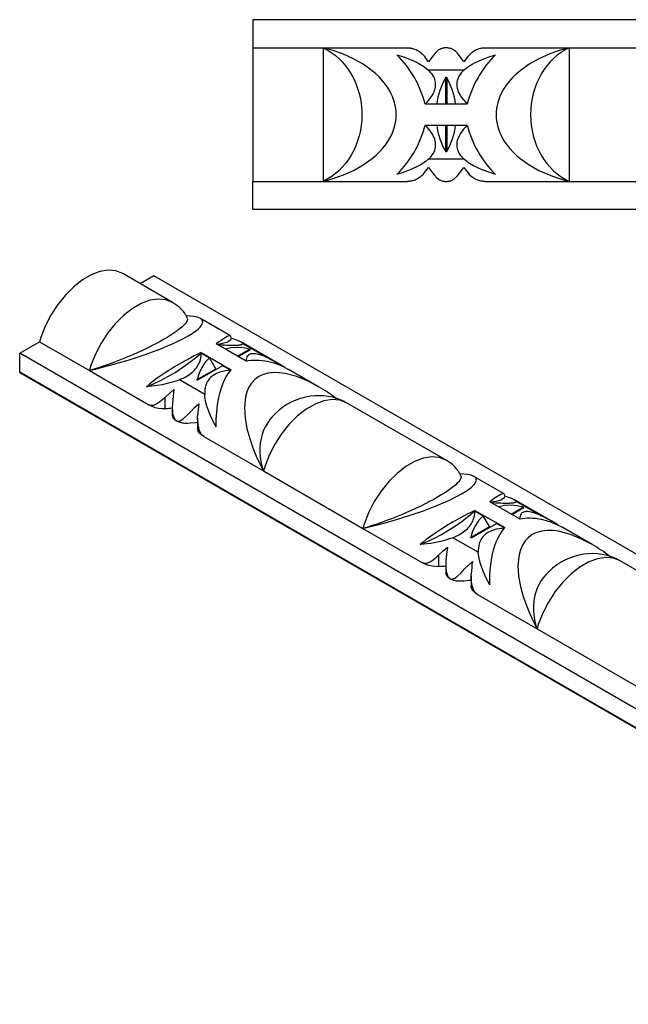
# Model space of a CAD drawing. Units: inches. Extents: x -44 to 210, y -134 to 6.
# Drawn here: x -44 to 43, y -134 to 6 of the extents above; entities that cross this region are included whole.
import ezdxf

# ---------------------------------------------------------------- set-up
doc = ezdxf.new("R2010")
doc.units = ezdxf.units.IN
doc.header["$MEASUREMENT"] = 0
doc.layers.add('DSDSD', color=7, linetype='Continuous')

msp = doc.modelspace()

# ---------------------------------------------------------------- linework, layer by layer
at = {"layer": 'DSDSD', "linetype": 'Continuous'}
for p, q in [((209.556, 6.318), (-10.444, 6.318)), ((-10.444, 6.318), (-10.444, 2.318)), ((-10.444, 2.318), (-10.444, -16.682)), ((-10.444, 2.318), (-0.444, 2.318)), ((-0.444, 2.318), (-0.444, -16.682)), ((-0.444, 2.318), (11.547, 2.318)), ((22.565, 2.318), (34.556, 2.318)), ((34.556, 2.318), (34.556, -16.682)), ((34.556, 2.318), (54.556, 2.318)), ((14.51, -0.834), (19.602, -0.834)), ((16.985, -5.682), (16.985, -1.92)), ((17.127, -1.92), (17.127, -5.682)), ((20.056, -5.682), (14.056, -5.682)), ((14.056, -8.682), (20.056, -8.682)), ((16.985, -12.444), (16.985, -8.682)), ((17.127, -8.682), (17.127, -12.444)), ((19.602, -13.53), (14.51, -13.53)), ((-10.444, -16.682), (-0.444, -16.682)), ((-10.444, -20.682), (-10.444, -16.682)), ((-0.444, -16.682), (11.547, -16.682)), ((22.565, -16.682), (34.556, -16.682)), ((34.556, -16.682), (54.556, -16.682)), ((209.556, -20.682), (-10.444, -20.682)), ((-21.86, -33.877), (-28.932, -29.795)), ((-24.482, -30.095), (-26.446, -31.23)), ((131.082, -119.909), (-24.482, -30.095)), ((-13.613, -38.639), (-17.883, -36.173)), ((-13.521, -38.944), (-13.521, -38.908)), ((-43.574, -41.118), (-40.745, -39.485)), ((-40.745, -39.485), (-33.674, -43.567)), ((-11.4, -42.229), (-15.643, -39.78)), ((-12.61, -41.531), (-10.911, -40.55)), ((-6.815, -42.563), (-12.154, -39.481)), ((-11.894, -39.706), (-8.293, -41.785)), ((111.99, -130.932), (-43.574, -41.118)), ((-43.574, -43.772), (-43.574, -41.118)), ((-17.764, -41.004), (-13.522, -43.454)), ((-17.764, -41.086), (-17.764, -41.004)), ((-17.764, -41.086), (-16.584, -41.768)), ((-15.693, -43.311), (-16.584, -41.768)), ((-12.51, -41.588), (-10.811, -40.608)), ((-18.353, -44.846), (-15.693, -43.311)), ((-18.253, -44.904), (-14.702, -42.854)), ((-14.702, -42.854), (-13.565, -43.511)), ((-1.089, -45.869), (-5.36, -43.404)), ((-43.574, -43.772), (111.99, -133.585)), ((-43.522, -43.886), (112.042, -133.7)), ((-33.674, -43.567), (-25.195, -48.463)), ((-17.271, -46.968), (-20.871, -44.889)), ((-22.873, -48.966), (-22.873, -47.357)), ((-21.886, -48.878), (-21.886, -49.895)), ((17.03, -56.331), (2.888, -48.166)), ((-18.283, -50.312), (-18.276, -50.011)), ((-18.283, -50.312), (-18.283, -51.736)), ((-15.643, -51.584), (-15.643, -51.462)), ((-15.643, -51.463), (-15.643, -51.498)), ((-15.643, -51.584), (-15.643, -51.501)), ((-17.404, -52.961), (-8.925, -57.856)), ((-8.925, -57.856), (5.217, -66.021)), ((25.278, -61.092), (21.008, -58.627)), ((25.37, -61.397), (25.37, -61.362)), ((27.491, -64.683), (23.248, -62.233)), ((26.281, -63.984), (27.98, -63.003)), ((32.076, -65.017), (26.737, -61.935)), ((26.997, -62.16), (30.597, -64.239)), ((21.127, -63.458), (25.369, -65.907)), ((21.127, -63.54), (21.127, -63.458)), ((21.127, -63.54), (22.307, -64.221)), ((23.198, -65.764), (22.307, -64.221)), ((26.381, -64.042), (28.08, -63.061)), ((20.538, -67.3), (23.198, -65.764)), ((20.638, -67.358), (24.189, -65.307)), ((24.189, -65.307), (25.326, -65.964)), ((5.217, -66.021), (13.696, -70.916)), ((37.802, -68.323), (33.531, -65.857)), ((21.62, -69.421), (18.02, -67.343)), ((16.018, -71.419), (16.018, -69.81)), ((17.005, -71.332), (17.005, -72.349)), ((55.921, -78.784), (41.779, -70.619)), ((20.608, -72.765), (20.615, -72.464)), ((20.608, -72.765), (20.608, -74.19)), ((23.248, -74.037), (23.248, -73.916)), ((23.248, -73.916), (23.248, -73.952)), ((23.248, -74.037), (23.248, -73.954)), ((21.487, -75.414), (29.966, -80.309)), ((29.966, -80.309), (44.108, -88.474))]:
    msp.add_line(p, q, dxfattribs=at)
for points in [[(-0.444, 2.318, 0), (0.153, 2.014, 0), (0.725, 1.66, 0), (1.274, 1.256, 0), (1.797, 0.803, 0), (2.291, 0.304, 0), (2.749, -0.234, 0), (3.172, -0.81, 0), (3.558, -1.426, 0), (3.905, -2.075, 0), (4.208, -2.748, 0), (4.467, -3.446, 0), (4.682, -4.17, 0), (4.851, -4.91, 0), (4.972, -5.659, 0), (5.044, -6.416, 0), (5.068, -7.182, 0), (5.044, -7.948, 0), (4.972, -8.705, 0), (4.851, -9.454, 0), (4.682, -10.194, 0), (4.467, -10.918, 0), (4.208, -11.616, 0), (3.905, -12.289, 0), (3.558, -12.937, 0), (3.172, -13.554, 0), (2.749, -14.13, 0), (2.291, -14.668, 0), (1.797, -15.166, 0), (1.273, -15.62, 0), (0.725, -16.024, 0), (0.153, -16.378, 0), (-0.444, -16.682, 0)], [(-0.444, -16.682, 0), (0.989, -16.283, 0), (2.438, -15.767, 0), (3.871, -15.123, 0), (5.253, -14.343, 0), (6.54, -13.425, 0), (7.095, -12.95, 0), (7.614, -12.446, 0), (8.092, -11.916, 0), (8.525, -11.36, 0), (8.907, -10.781, 0), (9.235, -10.182, 0), (9.424, -9.769, 0), (9.585, -9.349, 0), (9.719, -8.922, 0), (9.823, -8.491, 0), (9.898, -8.057, 0), (9.943, -7.62, 0), (9.958, -7.182, 0), (9.943, -6.745, 0), (9.898, -6.309, 0), (9.824, -5.875, 0), (9.72, -5.445, 0), (9.587, -5.02, 0), (9.429, -4.608, 0), (9.246, -4.202, 0), (9.037, -3.804, 0), (8.803, -3.415, 0), (8.43, -2.875, 0), (8.013, -2.355, 0), (7.557, -1.859, 0), (7.064, -1.386, 0), (6.54, -0.939, 0), (5.253, -0.02, 0), (3.871, 0.76, 0), (2.438, 1.404, 0), (0.989, 1.92, 0), (-0.444, 2.318, 0)], [(11.547, 2.318, 0), (11.64, 2.317, 0), (11.733, 2.312, 0), (11.824, 2.305, 0), (11.915, 2.295, 0), (12.003, 2.283, 0), (12.146, 2.258, 0), (12.284, 2.226, 0), (12.415, 2.19, 0), (12.54, 2.149, 0), (12.765, 2.06, 0), (12.973, 1.958, 0), (13.165, 1.845, 0), (13.343, 1.721, 0), (13.587, 1.517, 0), (13.806, 1.292, 0)], [(17.056, 2.318, 0), (16.995, 2.317, 0), (16.934, 2.314, 0), (16.874, 2.31, 0), (16.815, 2.304, 0), (16.757, 2.296, 0), (16.665, 2.28, 0), (16.577, 2.26, 0), (16.493, 2.237, 0), (16.413, 2.212, 0), (16.275, 2.16, 0), (16.148, 2.1, 0), (16.03, 2.035, 0), (15.922, 1.965, 0), (15.483, 1.57, 0), (15.119, 1.095, 0), (14.746, 0.572, 0), (14.556, 0.318, 0)], [(19.556, 0.318, 0), (19.169, 0.86, 0), (18.803, 1.36, 0), (18.406, 1.794, 0), (18.241, 1.929, 0), (18.056, 2.05, 0), (17.953, 2.106, 0), (17.843, 2.157, 0), (17.725, 2.203, 0), (17.599, 2.243, 0), (17.529, 2.261, 0), (17.456, 2.278, 0), (17.381, 2.292, 0), (17.304, 2.303, 0), (17.243, 2.309, 0), (17.181, 2.314, 0), (17.119, 2.317, 0), (17.056, 2.318, 0)], [(20.306, 1.292, 0), (20.49, 1.485, 0), (20.692, 1.662, 0), (20.914, 1.823, 0), (21.157, 1.967, 0), (21.315, 2.045, 0), (21.483, 2.116, 0), (21.662, 2.179, 0), (21.783, 2.214, 0), (21.909, 2.246, 0), (22.041, 2.272, 0), (22.177, 2.293, 0), (22.272, 2.304, 0), (22.369, 2.312, 0), (22.467, 2.316, 0), (22.565, 2.318, 0)], [(34.556, 2.318, 0), (33.123, 1.92, 0), (31.675, 1.404, 0), (30.241, 0.76, 0), (28.859, -0.02, 0), (27.572, -0.939, 0), (27.017, -1.414, 0), (26.498, -1.917, 0), (26.02, -2.448, 0), (25.587, -3.004, 0), (25.205, -3.582, 0), (24.877, -4.181, 0), (24.688, -4.595, 0), (24.527, -5.015, 0), (24.393, -5.441, 0), (24.289, -5.872, 0), (24.214, -6.307, 0), (24.169, -6.744, 0), (24.154, -7.182, 0), (24.169, -7.619, 0), (24.214, -8.055, 0), (24.288, -8.489, 0), (24.392, -8.919, 0), (24.525, -9.344, 0), (24.683, -9.756, 0), (24.866, -10.161, 0), (25.075, -10.559, 0), (25.309, -10.949, 0), (25.682, -11.489, 0), (26.099, -12.008, 0), (26.555, -12.505, 0), (27.048, -12.978, 0), (27.572, -13.425, 0), (28.859, -14.343, 0), (30.241, -15.123, 0), (31.675, -15.767, 0), (33.123, -16.283, 0), (34.556, -16.682, 0)], [(34.556, 2.318, 0), (33.959, 2.014, 0), (33.387, 1.66, 0), (32.839, 1.256, 0), (32.315, 0.803, 0), (31.821, 0.304, 0), (31.363, -0.233, 0), (30.941, -0.81, 0), (30.554, -1.426, 0), (30.207, -2.074, 0), (29.904, -2.748, 0), (29.645, -3.446, 0), (29.43, -4.17, 0), (29.261, -4.91, 0), (29.14, -5.658, 0), (29.068, -6.416, 0), (29.044, -7.182, 0), (29.068, -7.948, 0), (29.14, -8.705, 0), (29.261, -9.454, 0), (29.43, -10.194, 0), (29.645, -10.917, 0), (29.904, -11.616, 0), (30.207, -12.289, 0), (30.554, -12.937, 0), (30.94, -13.553, 0), (31.363, -14.13, 0), (31.821, -14.668, 0), (32.315, -15.166, 0), (32.839, -15.62, 0), (33.387, -16.024, 0), (33.959, -16.378, 0), (34.556, -16.682, 0)], [(10.056, 1.318, 0), (11.012, 1.017, 0), (11.945, 0.668, 0), (12.56, 0.4, 0), (13.157, 0.099, 0), (13.728, -0.24, 0), (14.131, -0.522, 0), (14.51, -0.834, 0)], [(14.556, 0.318, 0), (14.368, 0.577, 0), (14.183, 0.826, 0), (13.996, 1.065, 0), (13.806, 1.292, 0)], [(20.306, 1.292, 0), (20.117, 1.067, 0), (19.931, 0.829, 0), (19.745, 0.578, 0), (19.556, 0.318, 0)], [(19.602, -0.834, 0), (19.962, -0.536, 0), (20.346, -0.265, 0), (20.755, -0.014, 0), (21.178, 0.216, 0), (22.083, 0.633, 0), (23.026, 0.991, 0), (24.056, 1.318, 0)], [(14.056, -5.682, 0), (14.328, -5.403, 0), (14.587, -5.11, 0), (14.827, -4.803, 0), (15.042, -4.483, 0), (15.228, -4.15, 0), (15.326, -3.938, 0), (15.409, -3.721, 0), (15.474, -3.5, 0), (15.521, -3.277, 0), (15.544, -3.097, 0), (15.553, -2.916, 0), (15.549, -2.736, 0), (15.53, -2.558, 0), (15.499, -2.384, 0), (15.446, -2.191, 0), (15.377, -2.003, 0), (15.294, -1.821, 0), (15.198, -1.648, 0), (15.05, -1.426, 0), (14.885, -1.216, 0), (14.704, -1.019, 0), (14.51, -0.834, 0)], [(19.602, -0.834, 0), (19.394, -1.033, 0), (19.202, -1.247, 0), (19.027, -1.475, 0), (18.874, -1.717, 0), (18.776, -1.908, 0), (18.694, -2.109, 0), (18.63, -2.317, 0), (18.586, -2.53, 0), (18.565, -2.706, 0), (18.559, -2.884, 0), (18.566, -3.064, 0), (18.586, -3.245, 0), (18.619, -3.424, 0), (18.688, -3.675, 0), (18.78, -3.923, 0), (18.891, -4.165, 0), (19.019, -4.399, 0), (19.242, -4.743, 0), (19.493, -5.071, 0), (19.766, -5.384, 0), (20.056, -5.682, 0)], [(16.985, -1.92, 0), (16.99, -1.912, 0), (16.996, -1.904, 0), (17.002, -1.897, 0), (17.009, -1.89, 0), (17.013, -1.887, 0), (17.018, -1.883, 0), (17.022, -1.88, 0), (17.027, -1.878, 0), (17.032, -1.876, 0), (17.036, -1.874, 0), (17.04, -1.873, 0), (17.045, -1.871, 0), (17.05, -1.871, 0), (17.054, -1.87, 0), (17.058, -1.87, 0), (17.062, -1.871, 0), (17.066, -1.871, 0), (17.07, -1.872, 0), (17.074, -1.873, 0), (17.078, -1.875, 0), (17.082, -1.876, 0), (17.086, -1.878, 0), (17.092, -1.882, 0), (17.098, -1.886, 0), (17.103, -1.89, 0), (17.108, -1.895, 0), (17.115, -1.903, 0), (17.121, -1.911, 0), (17.127, -1.92, 0)], [(14.51, -13.53, 0), (14.718, -13.33, 0), (14.911, -13.117, 0), (15.085, -12.889, 0), (15.238, -12.647, 0), (15.336, -12.455, 0), (15.418, -12.255, 0), (15.482, -12.047, 0), (15.527, -11.833, 0), (15.547, -11.658, 0), (15.553, -11.48, 0), (15.546, -11.299, 0), (15.526, -11.119, 0), (15.493, -10.94, 0), (15.424, -10.689, 0), (15.332, -10.441, 0), (15.221, -10.199, 0), (15.093, -9.965, 0), (14.87, -9.621, 0), (14.619, -9.293, 0), (14.346, -8.98, 0), (14.056, -8.682, 0)], [(20.056, -8.682, 0), (19.784, -8.961, 0), (19.525, -9.254, 0), (19.285, -9.56, 0), (19.07, -9.88, 0), (18.884, -10.213, 0), (18.786, -10.426, 0), (18.704, -10.643, 0), (18.638, -10.864, 0), (18.591, -11.087, 0), (18.568, -11.267, 0), (18.559, -11.448, 0), (18.564, -11.628, 0), (18.582, -11.806, 0), (18.613, -11.979, 0), (18.666, -12.173, 0), (18.735, -12.361, 0), (18.818, -12.542, 0), (18.914, -12.716, 0), (19.062, -12.938, 0), (19.227, -13.147, 0), (19.408, -13.345, 0), (19.602, -13.53, 0)], [(17.127, -12.444, 0), (17.122, -12.452, 0), (17.116, -12.46, 0), (17.11, -12.467, 0), (17.103, -12.473, 0), (17.099, -12.477, 0), (17.094, -12.48, 0), (17.09, -12.483, 0), (17.085, -12.486, 0), (17.081, -12.488, 0), (17.076, -12.49, 0), (17.072, -12.491, 0), (17.067, -12.492, 0), (17.062, -12.493, 0), (17.058, -12.493, 0), (17.054, -12.493, 0), (17.05, -12.493, 0), (17.046, -12.492, 0), (17.042, -12.492, 0), (17.038, -12.491, 0), (17.034, -12.489, 0), (17.03, -12.487, 0), (17.026, -12.485, 0), (17.02, -12.482, 0), (17.014, -12.478, 0), (17.009, -12.473, 0), (17.004, -12.469, 0), (16.997, -12.461, 0), (16.991, -12.453, 0), (16.985, -12.444, 0)], [(14.51, -13.53, 0), (14.15, -13.828, 0), (13.766, -14.099, 0), (13.358, -14.35, 0), (12.934, -14.58, 0), (12.029, -14.997, 0), (11.086, -15.355, 0), (10.056, -15.682, 0)], [(24.056, -15.682, 0), (23.101, -15.381, 0), (22.167, -15.032, 0), (21.552, -14.763, 0), (20.955, -14.462, 0), (20.384, -14.123, 0), (19.981, -13.842, 0), (19.602, -13.53, 0)], [(13.806, -15.656, 0), (13.995, -15.431, 0), (14.181, -15.192, 0), (14.367, -14.942, 0), (14.556, -14.682, 0)], [(14.556, -14.682, 0), (14.959, -15.248, 0), (15.341, -15.767, 0), (15.768, -16.212, 0), (15.931, -16.335, 0), (16.114, -16.446, 0), (16.216, -16.497, 0), (16.324, -16.543, 0), (16.441, -16.585, 0), (16.565, -16.621, 0), (16.634, -16.637, 0), (16.706, -16.651, 0), (16.781, -16.663, 0), (16.857, -16.672, 0), (16.923, -16.677, 0), (16.989, -16.681, 0), (17.056, -16.682, 0)], [(17.056, -16.682, 0), (17.117, -16.681, 0), (17.178, -16.678, 0), (17.238, -16.673, 0), (17.297, -16.667, 0), (17.355, -16.659, 0), (17.447, -16.643, 0), (17.535, -16.624, 0), (17.619, -16.601, 0), (17.699, -16.576, 0), (17.837, -16.523, 0), (17.964, -16.464, 0), (18.082, -16.399, 0), (18.191, -16.329, 0), (18.629, -15.933, 0), (18.993, -15.459, 0), (19.366, -14.936, 0), (19.556, -14.682, 0)], [(19.556, -14.682, 0), (19.744, -14.941, 0), (19.929, -15.19, 0), (20.116, -15.429, 0), (20.306, -15.656, 0)], [(13.806, -15.656, 0), (13.622, -15.849, 0), (13.42, -16.026, 0), (13.198, -16.187, 0), (12.955, -16.331, 0), (12.797, -16.409, 0), (12.629, -16.48, 0), (12.45, -16.543, 0), (12.329, -16.578, 0), (12.203, -16.609, 0), (12.071, -16.636, 0), (11.935, -16.657, 0), (11.84, -16.667, 0), (11.743, -16.675, 0), (11.645, -16.68, 0), (11.547, -16.682, 0)], [(22.565, -16.682, 0), (22.472, -16.68, 0), (22.379, -16.676, 0), (22.288, -16.669, 0), (22.197, -16.659, 0), (22.109, -16.647, 0), (21.966, -16.621, 0), (21.828, -16.59, 0), (21.697, -16.553, 0), (21.572, -16.513, 0), (21.347, -16.424, 0), (21.139, -16.322, 0), (20.947, -16.208, 0), (20.769, -16.084, 0), (20.525, -15.881, 0), (20.306, -15.656, 0)], [(-28.932, -29.795, 0), (-29.894, -29.418, 0), (-30.982, -29.321, 0), (-32.162, -29.506, 0), (-33.4, -29.968, 0), (-34.656, -30.694, 0), (-35.893, -31.66, 0), (-37.074, -32.838, 0), (-38.161, -34.191, 0), (-39.124, -35.679, 0), (-39.931, -37.257, 0), (-40.559, -38.876, 0), (-40.745, -39.485, 0)], [(-21.86, -33.877, 0), (-22.823, -33.5, 0), (-23.911, -33.403, 0), (-25.091, -33.589, 0), (-26.329, -34.051, 0), (-27.585, -34.776, 0), (-28.822, -35.742, 0), (-30.002, -36.92, 0), (-31.09, -38.274, 0), (-32.053, -39.762, 0), (-32.86, -41.339, 0), (-33.488, -42.958, 0), (-33.674, -43.567, 0)], [(-21.839, -33.89, 0), (-21.86, -33.877, 0)], [(-19.748, -36.123, 0), (-19.809, -35.984, 0), (-19.868, -35.86, 0), (-19.924, -35.752, 0), (-19.987, -35.64, 0), (-20.05, -35.535, 0), (-20.119, -35.43, 0), (-20.199, -35.317, 0), (-20.296, -35.188, 0), (-20.426, -35.032, 0), (-20.614, -34.828, 0), (-20.907, -34.553, 0), (-21.278, -34.256, 0), (-21.693, -33.977, 0), (-21.86, -33.877, 0)], [(-19.748, -36.123, 0), (-19.726, -36.201, 0), (-19.729, -36.354, 0), (-19.786, -36.527, 0), (-19.895, -36.72, 0), (-20.057, -36.931, 0), (-20.27, -37.16, 0), (-20.532, -37.405, 0), (-20.844, -37.664, 0), (-21.202, -37.937, 0), (-21.605, -38.221, 0), (-22.05, -38.515, 0), (-22.536, -38.818, 0), (-23.059, -39.127, 0), (-23.616, -39.441, 0), (-24.205, -39.759, 0), (-24.821, -40.078, 0), (-25.462, -40.396, 0), (-26.124, -40.713, 0), (-26.802, -41.025, 0), (-27.495, -41.332, 0), (-28.196, -41.631, 0), (-28.903, -41.921, 0), (-29.612, -42.2, 0), (-30.318, -42.467, 0), (-31.018, -42.72, 0), (-31.707, -42.958, 0), (-32.382, -43.179, 0), (-33.039, -43.383, 0), (-33.674, -43.567, 0)], [(-33.674, -43.567, 0), (-32.79, -43.359, 0), (-31.811, -43.115, 0), (-30.723, -42.828, 0), (-29.509, -42.488, 0), (-28.16, -42.084, 0), (-26.675, -41.607, 0), (-25.074, -41.051, 0), (-23.411, -40.417, 0), (-22.582, -40.076, 0), (-21.774, -39.724, 0), (-21.004, -39.365, 0), (-20.286, -39.004, 0), (-19.637, -38.649, 0), (-19.069, -38.306, 0), (-18.589, -37.979, 0), (-18.203, -37.674, 0), (-17.91, -37.394, 0), (-17.706, -37.141, 0), (-17.536, -36.719, 0), (-17.621, -36.402, 0), (-17.883, -36.173, 0)], [(-17.883, -36.173, 0), (-18.299, -36.004, 0), (-18.794, -35.898, 0), (-19.329, -35.839, 0), (-19.883, -35.813, 0)], [(-13.612, -38.639, 0), (-13.711, -38.618, 0), (-13.791, -38.629, 0), (-13.888, -38.658, 0), (-14.076, -38.741, 0), (-14.311, -38.871, 0), (-14.601, -39.051, 0), (-14.767, -39.16, 0), (-14.947, -39.282, 0), (-15.275, -39.512, 0), (-15.643, -39.78, 0)], [(-13.521, -38.944, 0), (-13.55, -39.107, 0), (-13.652, -39.276, 0), (-13.81, -39.413, 0), (-14.055, -39.544, 0), (-14.355, -39.651, 0), (-14.723, -39.739, 0), (-15.152, -39.809, 0), (-15.518, -39.85, 0)], [(-13.521, -38.904, 0), (-13.537, -38.753, 0), (-13.596, -38.65, 0), (-13.612, -38.639, 0)], [(-13.522, -38.928, 0), (-13.016, -39.105, 0), (-12.571, -39.28, 0), (-12.204, -39.453, 0), (-12.151, -39.483, 0)], [(-15.482, -39.873, 0), (-15.242, -39.889, 0), (-14.842, -39.913, 0), (-14.447, -39.934, 0), (-14.061, -39.951, 0), (-13.809, -39.959, 0), (-13.564, -39.965, 0), (-13.328, -39.969, 0), (-13.104, -39.969, 0), (-12.934, -39.966, 0), (-12.774, -39.961, 0), (-12.625, -39.954, 0), (-12.489, -39.944, 0), (-12.368, -39.933, 0), (-12.256, -39.917, 0), (-12.16, -39.9, 0), (-12.08, -39.881, 0), (-12.015, -39.859, 0), (-11.946, -39.825, 0), (-11.905, -39.788, 0), (-11.888, -39.748, 0), (-11.894, -39.706, 0)], [(-10.911, -40.55, 0), (-11.789, -40.357, 0), (-12.671, -40.277, 0), (-13.539, -40.326, 0), (-14.372, -40.513, 0)], [(-12.151, -39.483, 0), (-12.061, -39.538, 0), (-11.956, -39.621, 0), (-11.917, -39.664, 0), (-11.894, -39.706, 0)], [(-10.911, -40.55, 0), (-10.902, -40.552, 0), (-10.893, -40.555, 0), (-10.884, -40.558, 0), (-10.875, -40.561, 0), (-10.865, -40.565, 0), (-10.86, -40.567, 0), (-10.855, -40.569, 0), (-10.851, -40.571, 0), (-10.846, -40.573, 0), (-10.842, -40.575, 0), (-10.838, -40.576, 0), (-10.835, -40.578, 0), (-10.831, -40.58, 0), (-10.828, -40.582, 0), (-10.826, -40.583, 0), (-10.823, -40.585, 0), (-10.821, -40.586, 0), (-10.819, -40.588, 0), (-10.817, -40.589, 0), (-10.814, -40.591, 0), (-10.812, -40.593, 0), (-10.81, -40.595, 0), (-10.809, -40.596, 0), (-10.808, -40.598, 0), (-10.807, -40.6, 0), (-10.807, -40.602, 0), (-10.807, -40.604, 0), (-10.809, -40.606, 0), (-10.811, -40.608, 0)], [(-17.764, -41.004, 0), (-18.258, -41.247, 0), (-18.758, -41.5, 0), (-19.261, -41.764, 0), (-20.043, -42.188, 0), (-20.822, -42.629, 0), (-21.565, -43.069, 0), (-22.296, -43.52, 0), (-23.025, -43.991, 0), (-23.731, -44.472, 0), (-24.205, -44.811, 0), (-24.664, -45.155, 0), (-25.112, -45.508, 0), (-25.542, -45.868, 0)], [(-25.542, -45.868, 0), (-24.535, -45.45, 0), (-23.479, -44.95, 0), (-22.526, -44.445, 0), (-21.49, -43.837, 0), (-20.523, -43.212, 0), (-19.573, -42.539, 0), (-18.653, -41.83, 0), (-17.764, -41.086, 0)], [(-20.871, -44.889, 0), (-20.599, -44.773, 0), (-20.327, -44.646, 0), (-20.057, -44.506, 0), (-19.792, -44.354, 0), (-19.578, -44.217, 0), (-19.369, -44.071, 0), (-19.167, -43.916, 0), (-18.976, -43.752, 0), (-18.83, -43.614, 0), (-18.693, -43.471, 0), (-18.564, -43.325, 0), (-18.445, -43.176, 0), (-18.337, -43.025, 0), (-18.23, -42.857, 0), (-18.136, -42.688, 0), (-18.054, -42.519, 0), (-17.984, -42.353, 0), (-17.888, -42.064, 0), (-17.822, -41.782, 0), (-17.782, -41.507, 0), (-17.765, -41.242, 0), (-17.764, -41.086, 0)], [(-16.584, -41.768, 0), (-17.189, -42.402, 0), (-17.685, -43.143, 0), (-18.072, -43.967, 0), (-18.353, -44.846, 0)], [(-8.293, -41.785, 0), (-8.566, -41.662, 0), (-8.838, -41.549, 0), (-9.107, -41.446, 0), (-9.372, -41.357, 0), (-9.586, -41.295, 0), (-9.795, -41.245, 0), (-9.997, -41.207, 0), (-10.188, -41.184, 0), (-10.334, -41.177, 0), (-10.472, -41.179, 0), (-10.601, -41.192, 0), (-10.719, -41.215, 0), (-10.827, -41.247, 0), (-10.934, -41.294, 0), (-11.028, -41.351, 0), (-11.11, -41.418, 0), (-11.18, -41.493, 0), (-11.276, -41.642, 0), (-11.343, -41.811, 0), (-11.382, -41.994, 0), (-11.399, -42.189, 0), (-11.4, -42.227, 0)], [(-8.293, -41.785, 0), (-7.959, -41.946, 0), (-7.604, -42.127, 0), (-7.252, -42.317, 0), (-6.816, -42.563, 0)], [(-15.693, -43.311, 0), (-15.683, -43.325, 0), (-15.673, -43.338, 0), (-15.661, -43.35, 0), (-15.649, -43.359, 0), (-15.637, -43.367, 0), (-15.625, -43.371, 0), (-15.613, -43.373, 0), (-15.602, -43.372, 0), (-15.593, -43.368, 0)], [(-11.4, -42.229, 0), (-11.032, -42.163, 0), (-10.66, -42.117, 0), (-10.282, -42.091, 0), (-9.903, -42.084, 0), (-9.514, -42.097, 0), (-9.124, -42.129, 0), (-8.343, -42.251, 0), (-7.601, -42.435, 0), (-6.868, -42.683, 0), (-6.142, -42.994, 0), (-5.433, -43.362, 0), (-5.36, -43.404, 0)], [(-43.522, -43.886, 0), (-43.542, -43.87, 0), (-43.557, -43.848, 0), (-43.568, -43.821, 0), (-43.573, -43.789, 0), (-43.574, -43.772, 0)], [(-13.588, -43.54, 0), (-13.922, -43.569, 0), (-14.322, -43.623, 0), (-14.717, -43.702, 0), (-15.104, -43.809, 0), (-15.355, -43.898, 0), (-15.6, -44.003, 0), (-15.836, -44.124, 0), (-16.06, -44.261, 0), (-16.231, -44.386, 0), (-16.391, -44.522, 0), (-16.54, -44.669, 0), (-16.675, -44.825, 0), (-16.796, -44.989, 0), (-16.908, -45.172, 0), (-17.004, -45.362, 0), (-17.084, -45.558, 0), (-17.149, -45.757, 0), (-17.218, -46.057, 0), (-17.26, -46.36, 0), (-17.276, -46.665, 0), (-17.271, -46.968, 0)], [(-15.643, -51.462, 0), (-15.628, -50.521, 0), (-15.568, -49.475, 0), (-15.453, -48.425, 0), (-15.277, -47.407, 0), (-15.088, -46.627, 0), (-14.853, -45.878, 0), (-14.665, -45.387, 0), (-14.453, -44.916, 0), (-14.218, -44.467, 0), (-13.889, -43.94, 0), (-13.522, -43.454, 0)], [(-1.089, -45.869, 0), (-2.582, -45.084, 0), (-4.188, -44.426, 0), (-5.853, -43.985, 0), (-6.68, -43.878, 0), (-7.484, -43.862, 0), (-8.249, -43.949, 0), (-8.959, -44.142, 0), (-9.599, -44.445, 0), (-10.157, -44.852, 0), (-10.626, -45.356, 0), (-11.001, -45.944, 0), (-11.283, -46.6, 0), (-11.477, -47.307, 0), (-11.629, -48.813, 0), (-11.533, -50.349, 0), (-11.262, -51.84, 0), (-10.878, -53.244, 0), (-10.429, -54.545, 0), (-9.942, -55.741, 0), (-9.437, -56.842, 0), (-8.925, -57.856, 0)], [(-20.871, -44.889, 0), (-21.206, -45.018, 0), (-21.915, -45.251, 0), (-22.617, -45.436, 0), (-23.323, -45.584, 0), (-24.018, -45.7, 0), (-25.542, -45.868, 0)], [(-18.253, -44.904, 0), (-18.262, -44.909, 0), (-18.271, -44.913, 0), (-18.28, -44.917, 0), (-18.29, -44.921, 0), (-18.299, -44.923, 0), (-18.304, -44.924, 0), (-18.309, -44.924, 0), (-18.314, -44.925, 0), (-18.319, -44.925, 0), (-18.322, -44.924, 0), (-18.326, -44.924, 0), (-18.33, -44.923, 0), (-18.333, -44.922, 0), (-18.336, -44.92, 0), (-18.339, -44.919, 0), (-18.341, -44.917, 0), (-18.344, -44.915, 0), (-18.346, -44.913, 0), (-18.348, -44.911, 0), (-18.35, -44.907, 0), (-18.352, -44.903, 0), (-18.354, -44.899, 0), (-18.355, -44.895, 0), (-18.357, -44.889, 0), (-18.357, -44.882, 0), (-18.357, -44.875, 0), (-18.357, -44.868, 0), (-18.356, -44.857, 0), (-18.353, -44.846, 0)], [(-22.873, -47.357, 0), (-23.147, -47.614, 0), (-23.425, -47.856, 0), (-23.706, -48.077, 0), (-23.992, -48.269, 0), (-24.283, -48.426, 0), (-24.416, -48.482, 0), (-24.552, -48.526, 0), (-24.69, -48.554, 0), (-24.774, -48.562, 0), (-24.86, -48.562, 0), (-24.945, -48.553, 0), (-25.03, -48.534, 0), (-25.086, -48.515, 0), (-25.141, -48.491, 0), (-25.195, -48.463, 0)], [(-22.873, -47.357, 0), (-22.816, -47.302, 0), (-22.252, -46.774, 0), (-21.653, -46.254, 0)], [(-21.653, -46.254, 0), (-21.774, -47.239, 0), (-21.872, -48.24, 0), (-21.886, -48.878, 0)], [(-15.643, -51.584, 0), (-16.149, -50.632, 0), (-16.593, -49.654, 0), (-16.961, -48.63, 0), (-17.103, -48.099, 0), (-17.209, -47.561, 0), (-17.247, -47.265, 0), (-17.271, -46.968, 0)], [(2.888, -48.166, 0), (2.544, -47.98, 0), (2.027, -47.744, 0), (1.474, -47.543, 0), (0.893, -47.381, 0), (0.289, -47.261, 0), (-0.332, -47.185, 0), (-0.966, -47.156, 0), (-1.607, -47.175, 0), (-2.251, -47.241, 0), (-2.958, -47.37, 0), (-3.651, -47.556, 0), (-4.322, -47.795, 0), (-4.967, -48.085, 0), (-5.582, -48.422, 0), (-6.164, -48.802, 0), (-6.71, -49.221, 0), (-7.216, -49.677, 0), (-7.68, -50.163, 0), (-8.003, -50.55, 0)], [(-25.195, -48.463, 0), (-24.795, -48.657, 0), (-24.342, -48.808, 0), (-23.85, -48.911, 0), (-23.335, -48.963, 0), (-22.873, -48.966, 0)], [(-21.886, -48.878, 0), (-21.872, -49.243, 0), (-21.84, -49.545, 0), (-21.785, -49.841, 0), (-21.747, -49.988, 0), (-21.702, -50.132, 0), (-21.647, -50.271, 0), (-21.581, -50.402, 0), (-21.548, -50.459, 0), (-21.511, -50.512, 0), (-21.472, -50.563, 0), (-21.43, -50.609, 0), (-21.389, -50.648, 0), (-21.345, -50.682, 0), (-21.3, -50.712, 0)], [(-21.3, -50.712, 0), (-21.269, -50.728, 0), (-21.237, -50.743, 0), (-21.191, -50.759, 0), (-21.144, -50.77, 0), (-21.096, -50.776, 0), (-21.049, -50.778, 0), (-20.974, -50.773, 0), (-20.9, -50.76, 0), (-20.827, -50.738, 0), (-20.755, -50.711, 0), (-20.617, -50.641, 0), (-20.482, -50.557, 0), (-20.351, -50.459, 0), (-20.222, -50.352, 0), (-19.718, -49.871, 0), (-19.212, -49.34, 0), (-18.685, -48.801, 0), (-18.118, -48.295, 0)], [(2.888, -48.166, 0), (1.926, -47.789, 0), (0.838, -47.692, 0), (-0.343, -47.877, 0), (-1.58, -48.339, 0), (-2.836, -49.065, 0), (-4.073, -50.031, 0), (-5.254, -51.209, 0), (-6.342, -52.562, 0), (-7.304, -54.05, 0), (-8.112, -55.628, 0), (-8.74, -57.247, 0), (-8.925, -57.856, 0)], [(-21.886, -49.893, 0), (-21.88, -49.981, 0), (-21.864, -50.066, 0), (-21.835, -50.152, 0), (-21.795, -50.239, 0), (-21.742, -50.325, 0), (-21.676, -50.409, 0), (-21.599, -50.491, 0), (-21.51, -50.568, 0), (-21.41, -50.642, 0), (-21.3, -50.712, 0)], [(-17.404, -52.961, 0), (-17.464, -52.922, 0), (-17.522, -52.878, 0), (-17.578, -52.828, 0), (-17.631, -52.773, 0), (-17.682, -52.714, 0), (-17.759, -52.607, 0), (-17.83, -52.492, 0), (-17.893, -52.37, 0), (-17.95, -52.244, 0), (-18.045, -51.987, 0), (-18.122, -51.72, 0), (-18.181, -51.447, 0), (-18.226, -51.171, 0), (-18.266, -50.786, 0), (-18.282, -50.399, 0), (-18.283, -50.312, 0)], [(-21.3, -50.712, 0), (-21.189, -50.771, 0), (-21.071, -50.825, 0), (-20.947, -50.874, 0), (-20.818, -50.917, 0), (-20.686, -50.953, 0), (-20.551, -50.984, 0), (-20.415, -51.009, 0), (-20.266, -51.029, 0), (-20.117, -51.042, 0), (-19.971, -51.049, 0), (-19.829, -51.049, 0), (-19.691, -51.044, 0), (-19.321, -51.015, 0), (-18.519, -50.949, 0), (-18.283, -50.929, 0)], [(-17.404, -52.961, 0), (-17.74, -52.73, 0), (-18.002, -52.468, 0), (-18.181, -52.184, 0), (-18.271, -51.887, 0), (-18.283, -51.736, 0)], [(-8.003, -50.55, 0), (-8.321, -50.991, 0), (-8.632, -51.515, 0), (-8.895, -52.07, 0), (-9.108, -52.651, 0), (-9.269, -53.256, 0), (-9.378, -53.882, 0), (-9.435, -54.524, 0), (-9.438, -55.179, 0), (-9.389, -55.843, 0), (-9.286, -56.514, 0), (-9.131, -57.186, 0), (-8.925, -57.856, 0)], [(17.03, -56.331, 0), (16.068, -55.954, 0), (14.98, -55.857, 0), (13.8, -56.042, 0), (12.562, -56.504, 0), (11.306, -57.23, 0), (10.069, -58.196, 0), (8.888, -59.374, 0), (7.8, -60.727, 0), (6.838, -62.215, 0), (6.031, -63.793, 0), (5.402, -65.411, 0), (5.217, -66.021, 0)], [(17.052, -56.343, 0), (17.03, -56.331, 0)], [(19.143, -58.577, 0), (19.082, -58.437, 0), (19.023, -58.314, 0), (18.967, -58.205, 0), (18.904, -58.094, 0), (18.84, -57.989, 0), (18.771, -57.883, 0), (18.692, -57.77, 0), (18.595, -57.642, 0), (18.465, -57.485, 0), (18.276, -57.281, 0), (17.984, -57.006, 0), (17.613, -56.71, 0), (17.198, -56.43, 0), (17.03, -56.331, 0)], [(19.143, -58.577, 0), (19.165, -58.655, 0), (19.161, -58.807, 0), (19.105, -58.981, 0), (18.996, -59.173, 0), (18.834, -59.385, 0), (18.621, -59.614, 0), (18.359, -59.858, 0), (18.047, -60.118, 0), (17.689, -60.39, 0), (17.286, -60.674, 0), (16.841, -60.969, 0), (16.355, -61.271, 0), (15.832, -61.581, 0), (15.275, -61.895, 0), (14.686, -62.212, 0), (14.07, -62.531, 0), (13.429, -62.85, 0), (12.767, -63.166, 0), (12.088, -63.478, 0), (11.396, -63.785, 0), (10.695, -64.084, 0), (9.988, -64.374, 0), (9.279, -64.654, 0), (8.573, -64.92, 0), (7.873, -65.174, 0), (7.184, -65.412, 0), (6.509, -65.633, 0), (5.852, -65.836, 0), (5.217, -66.021, 0)], [(5.217, -66.021, 0), (6.101, -65.813, 0), (7.08, -65.569, 0), (8.168, -65.282, 0), (9.382, -64.941, 0), (10.731, -64.538, 0), (12.216, -64.06, 0), (13.816, -63.504, 0), (15.48, -62.871, 0), (16.309, -62.53, 0), (17.117, -62.177, 0), (17.887, -61.818, 0), (18.605, -61.458, 0), (19.254, -61.103, 0), (19.822, -60.759, 0), (20.302, -60.432, 0), (20.688, -60.127, 0), (20.981, -59.847, 0), (21.185, -59.595, 0), (21.355, -59.173, 0), (21.27, -58.855, 0), (21.008, -58.627, 0)], [(21.008, -58.627, 0), (20.592, -58.458, 0), (20.097, -58.352, 0), (19.562, -58.292, 0), (19.008, -58.267, 0)], [(25.279, -61.093, 0), (25.18, -61.071, 0), (25.1, -61.083, 0), (25.003, -61.112, 0), (24.815, -61.195, 0), (24.579, -61.324, 0), (24.289, -61.504, 0), (24.123, -61.613, 0), (23.944, -61.735, 0), (23.616, -61.966, 0), (23.248, -62.233, 0)], [(25.37, -61.397, 0), (25.341, -61.561, 0), (25.239, -61.73, 0), (25.081, -61.866, 0), (24.836, -61.997, 0), (24.536, -62.104, 0), (24.168, -62.192, 0), (23.739, -62.262, 0), (23.373, -62.304, 0)], [(25.37, -61.358, 0), (25.354, -61.206, 0), (25.295, -61.103, 0), (25.279, -61.093, 0)], [(25.369, -61.382, 0), (25.874, -61.559, 0), (26.32, -61.733, 0), (26.687, -61.907, 0), (26.74, -61.936, 0)], [(23.408, -62.326, 0), (23.649, -62.342, 0), (24.049, -62.366, 0), (24.444, -62.388, 0), (24.83, -62.404, 0), (25.082, -62.413, 0), (25.327, -62.419, 0), (25.563, -62.422, 0), (25.787, -62.422, 0), (25.957, -62.42, 0), (26.117, -62.415, 0), (26.266, -62.407, 0), (26.402, -62.398, 0), (26.523, -62.386, 0), (26.635, -62.371, 0), (26.731, -62.353, 0), (26.811, -62.334, 0), (26.876, -62.313, 0), (26.945, -62.278, 0), (26.986, -62.241, 0), (27.003, -62.201, 0), (26.997, -62.16, 0)], [(27.98, -63.003, 0), (27.102, -62.81, 0), (26.22, -62.731, 0), (25.351, -62.779, 0), (24.518, -62.967, 0)], [(26.74, -61.936, 0), (26.829, -61.992, 0), (26.935, -62.074, 0), (26.974, -62.118, 0), (26.997, -62.16, 0)], [(27.98, -63.003, 0), (27.988, -63.006, 0), (27.998, -63.009, 0), (28.007, -63.012, 0), (28.016, -63.015, 0), (28.026, -63.018, 0), (28.031, -63.02, 0), (28.036, -63.022, 0), (28.04, -63.024, 0), (28.045, -63.026, 0), (28.049, -63.028, 0), (28.053, -63.03, 0), (28.056, -63.032, 0), (28.059, -63.033, 0), (28.063, -63.035, 0), (28.065, -63.037, 0), (28.068, -63.038, 0), (28.07, -63.04, 0), (28.072, -63.041, 0), (28.074, -63.042, 0), (28.077, -63.044, 0), (28.079, -63.046, 0), (28.08, -63.048, 0), (28.082, -63.05, 0), (28.083, -63.052, 0), (28.084, -63.054, 0), (28.084, -63.056, 0), (28.083, -63.057, 0), (28.082, -63.059, 0), (28.08, -63.061, 0)], [(21.127, -63.458, 0), (20.632, -63.7, 0), (20.132, -63.954, 0), (19.63, -64.217, 0), (18.848, -64.641, 0), (18.069, -65.083, 0), (17.326, -65.522, 0), (16.595, -65.973, 0), (15.866, -66.444, 0), (15.159, -66.926, 0), (14.686, -67.264, 0), (14.227, -67.608, 0), (13.779, -67.962, 0), (13.348, -68.322, 0)], [(13.348, -68.322, 0), (14.356, -67.903, 0), (15.412, -67.404, 0), (16.365, -66.898, 0), (17.4, -66.29, 0), (18.368, -65.665, 0), (19.318, -64.993, 0), (20.238, -64.283, 0), (21.127, -63.54, 0)], [(18.02, -67.343, 0), (18.292, -67.227, 0), (18.564, -67.099, 0), (18.833, -66.96, 0), (19.099, -66.807, 0), (19.313, -66.671, 0), (19.522, -66.525, 0), (19.723, -66.369, 0), (19.915, -66.206, 0), (20.061, -66.068, 0), (20.198, -65.925, 0), (20.327, -65.778, 0), (20.446, -65.629, 0), (20.553, -65.479, 0), (20.66, -65.31, 0), (20.755, -65.141, 0), (20.837, -64.973, 0), (20.907, -64.806, 0), (21.003, -64.518, 0), (21.069, -64.235, 0), (21.109, -63.961, 0), (21.126, -63.695, 0), (21.127, -63.54, 0)], [(22.307, -64.221, 0), (21.702, -64.855, 0), (21.205, -65.597, 0), (20.818, -66.42, 0), (20.538, -67.3, 0)], [(30.597, -64.239, 0), (30.325, -64.116, 0), (30.053, -64.002, 0), (29.784, -63.9, 0), (29.519, -63.811, 0), (29.305, -63.749, 0), (29.095, -63.698, 0), (28.894, -63.661, 0), (28.702, -63.637, 0), (28.557, -63.63, 0), (28.419, -63.633, 0), (28.29, -63.646, 0), (28.172, -63.668, 0), (28.064, -63.701, 0), (27.957, -63.747, 0), (27.863, -63.805, 0), (27.781, -63.871, 0), (27.711, -63.946, 0), (27.614, -64.096, 0), (27.548, -64.264, 0), (27.508, -64.448, 0), (27.491, -64.643, 0), (27.49, -64.682, 0)], [(30.597, -64.239, 0), (30.932, -64.4, 0), (31.287, -64.581, 0), (31.639, -64.771, 0), (32.075, -65.017, 0)], [(23.198, -65.764, 0), (23.207, -65.779, 0), (23.218, -65.792, 0), (23.23, -65.803, 0), (23.242, -65.813, 0), (23.254, -65.82, 0), (23.266, -65.825, 0), (23.278, -65.826, 0), (23.289, -65.825, 0), (23.298, -65.822, 0)], [(27.491, -64.683, 0), (27.859, -64.617, 0), (28.231, -64.571, 0), (28.609, -64.544, 0), (28.988, -64.537, 0), (29.377, -64.55, 0), (29.767, -64.582, 0), (30.548, -64.704, 0), (31.29, -64.889, 0), (32.022, -65.136, 0), (32.749, -65.447, 0), (33.458, -65.815, 0), (33.531, -65.857, 0)], [(25.303, -65.993, 0), (24.969, -66.022, 0), (24.569, -66.076, 0), (24.174, -66.155, 0), (23.787, -66.262, 0), (23.536, -66.351, 0), (23.291, -66.456, 0), (23.055, -66.577, 0), (22.831, -66.715, 0), (22.66, -66.839, 0), (22.5, -66.975, 0), (22.351, -67.122, 0), (22.216, -67.279, 0), (22.095, -67.443, 0), (21.983, -67.626, 0), (21.887, -67.816, 0), (21.806, -68.012, 0), (21.742, -68.211, 0), (21.672, -68.51, 0), (21.631, -68.813, 0), (21.615, -69.118, 0), (21.62, -69.421, 0)], [(23.248, -73.916, 0), (23.263, -72.974, 0), (23.323, -71.929, 0), (23.438, -70.878, 0), (23.614, -69.86, 0), (23.803, -69.08, 0), (24.038, -68.331, 0), (24.226, -67.841, 0), (24.438, -67.369, 0), (24.673, -66.92, 0), (25.001, -66.393, 0), (25.369, -65.907, 0)], [(37.802, -68.323, 0), (36.309, -67.538, 0), (34.703, -66.88, 0), (33.038, -66.438, 0), (32.211, -66.331, 0), (31.407, -66.316, 0), (30.642, -66.402, 0), (29.932, -66.596, 0), (29.292, -66.898, 0), (28.733, -67.306, 0), (28.265, -67.81, 0), (27.89, -68.397, 0), (27.608, -69.053, 0), (27.414, -69.761, 0), (27.261, -71.266, 0), (27.358, -72.803, 0), (27.629, -74.294, 0), (28.012, -75.698, 0), (28.462, -76.998, 0), (28.949, -78.195, 0), (29.454, -79.295, 0), (29.966, -80.309, 0)], [(18.02, -67.343, 0), (17.685, -67.472, 0), (16.975, -67.705, 0), (16.274, -67.889, 0), (15.568, -68.038, 0), (14.873, -68.154, 0), (13.348, -68.322, 0)], [(20.638, -67.358, 0), (20.629, -67.362, 0), (20.62, -67.367, 0), (20.61, -67.371, 0), (20.601, -67.374, 0), (20.592, -67.376, 0), (20.587, -67.377, 0), (20.582, -67.378, 0), (20.577, -67.378, 0), (20.572, -67.378, 0), (20.568, -67.378, 0), (20.565, -67.377, 0), (20.561, -67.376, 0), (20.558, -67.375, 0), (20.555, -67.374, 0), (20.552, -67.372, 0), (20.549, -67.37, 0), (20.547, -67.369, 0), (20.545, -67.366, 0), (20.543, -67.364, 0), (20.541, -67.361, 0), (20.539, -67.357, 0), (20.537, -67.353, 0), (20.536, -67.349, 0), (20.534, -67.342, 0), (20.534, -67.335, 0), (20.533, -67.328, 0), (20.534, -67.321, 0), (20.535, -67.311, 0), (20.538, -67.3, 0)], [(16.018, -69.81, 0), (15.744, -70.068, 0), (15.466, -70.31, 0), (15.185, -70.53, 0), (14.899, -70.723, 0), (14.608, -70.879, 0), (14.475, -70.935, 0), (14.339, -70.979, 0), (14.201, -71.007, 0), (14.116, -71.015, 0), (14.031, -71.015, 0), (13.946, -71.006, 0), (13.861, -70.987, 0), (13.805, -70.968, 0), (13.75, -70.945, 0), (13.696, -70.916, 0)], [(16.018, -69.81, 0), (16.075, -69.756, 0), (16.639, -69.227, 0), (17.238, -68.708, 0)], [(17.238, -68.708, 0), (17.117, -69.692, 0), (17.019, -70.693, 0), (17.005, -71.332, 0)], [(23.248, -74.037, 0), (22.742, -73.086, 0), (22.298, -72.108, 0), (21.93, -71.083, 0), (21.788, -70.553, 0), (21.682, -70.014, 0), (21.644, -69.719, 0), (21.62, -69.421, 0)], [(41.779, -70.619, 0), (41.435, -70.433, 0), (40.917, -70.198, 0), (40.365, -69.997, 0), (39.784, -69.834, 0), (39.18, -69.714, 0), (38.559, -69.639, 0), (37.925, -69.61, 0), (37.284, -69.628, 0), (36.64, -69.695, 0), (35.933, -69.824, 0), (35.24, -70.01, 0), (34.569, -70.249, 0), (33.924, -70.538, 0), (33.309, -70.875, 0), (32.727, -71.255, 0), (32.181, -71.675, 0), (31.675, -72.13, 0), (31.211, -72.617, 0), (30.888, -73.003, 0)], [(13.696, -70.916, 0), (14.096, -71.11, 0), (14.549, -71.261, 0), (15.04, -71.364, 0), (15.555, -71.417, 0), (16.018, -71.419, 0)], [(17.005, -71.332, 0), (17.019, -71.697, 0), (17.051, -71.998, 0), (17.106, -72.295, 0), (17.144, -72.442, 0), (17.189, -72.586, 0), (17.244, -72.725, 0), (17.31, -72.856, 0), (17.343, -72.912, 0), (17.38, -72.966, 0), (17.419, -73.016, 0), (17.461, -73.063, 0), (17.502, -73.101, 0), (17.546, -73.136, 0), (17.591, -73.165, 0)], [(17.591, -73.165, 0), (17.622, -73.182, 0), (17.654, -73.196, 0), (17.7, -73.212, 0), (17.747, -73.223, 0), (17.794, -73.23, 0), (17.842, -73.232, 0), (17.916, -73.227, 0), (17.991, -73.213, 0), (18.064, -73.192, 0), (18.136, -73.164, 0), (18.274, -73.095, 0), (18.409, -73.01, 0), (18.54, -72.912, 0), (18.669, -72.806, 0), (19.173, -72.325, 0), (19.679, -71.794, 0), (20.206, -71.254, 0), (20.773, -70.749, 0)], [(41.779, -70.619, 0), (40.817, -70.242, 0), (39.729, -70.145, 0), (38.548, -70.331, 0), (37.311, -70.793, 0), (36.055, -71.518, 0), (34.818, -72.484, 0), (33.637, -73.662, 0), (32.549, -75.016, 0), (31.587, -76.504, 0), (30.779, -78.081, 0), (30.151, -79.7, 0), (29.966, -80.309, 0)], [(17.005, -72.346, 0), (17.011, -72.435, 0), (17.027, -72.52, 0), (17.056, -72.606, 0), (17.096, -72.692, 0), (17.149, -72.778, 0), (17.215, -72.863, 0), (17.292, -72.944, 0), (17.38, -73.022, 0), (17.481, -73.096, 0), (17.591, -73.165, 0)], [(21.487, -75.414, 0), (21.427, -75.376, 0), (21.369, -75.331, 0), (21.313, -75.281, 0), (21.259, -75.227, 0), (21.209, -75.168, 0), (21.131, -75.061, 0), (21.061, -74.945, 0), (20.997, -74.824, 0), (20.941, -74.697, 0), (20.845, -74.44, 0), (20.769, -74.174, 0), (20.71, -73.901, 0), (20.665, -73.625, 0), (20.625, -73.24, 0), (20.609, -72.852, 0), (20.608, -72.765, 0)], [(17.591, -73.165, 0), (17.702, -73.225, 0), (17.82, -73.279, 0), (17.944, -73.327, 0), (18.072, -73.37, 0), (18.205, -73.407, 0), (18.34, -73.438, 0), (18.476, -73.462, 0), (18.625, -73.482, 0), (18.774, -73.496, 0), (18.92, -73.502, 0), (19.062, -73.503, 0), (19.2, -73.498, 0), (19.57, -73.469, 0), (20.372, -73.402, 0), (20.608, -73.383, 0)], [(21.487, -75.414, 0), (21.151, -75.183, 0), (20.889, -74.922, 0), (20.71, -74.638, 0), (20.619, -74.341, 0), (20.608, -74.19, 0)], [(30.888, -73.003, 0), (30.57, -73.444, 0), (30.259, -73.969, 0), (29.996, -74.523, 0), (29.783, -75.105, 0), (29.622, -75.71, 0), (29.512, -76.335, 0), (29.456, -76.977, 0), (29.452, -77.632, 0), (29.502, -78.297, 0), (29.605, -78.967, 0), (29.759, -79.639, 0), (29.966, -80.309, 0)]]:
    msp.add_polyline3d(points, dxfattribs=at)
for centre, radius, start, end in [((-0.491, -9.352), 15.003, 14.16167, 45.33396), ((34.605, -9.351), 15.004, 134.67443, 165.84458), ((25.165, -6.751), 9.5, 149.43443, 173.5401), ((8.947, -6.751), 9.5, 6.4599, 30.56557), ((-0.493, -5.012), 15.004, 314.67443, 345.84458), ((25.165, -7.613), 9.5, 186.4599, 210.56557), ((8.947, -7.613), 9.5, 329.43443, 353.5401), ((34.603, -5.011), 15.003, 194.16167, 225.33396), ((-21.831, -68.518), 29.985, 57.82527, 59.94944), ((-14.658, -69.202), 26.991, 53.42049, 59.82148), ((-23.862, -28), 20.99, 272.70037, 275.41467), ((3.361, -51.143), 21.666, 172.4491, 177.00543), ((17.06, -90.971), 29.985, 57.82527, 59.94944), ((24.233, -91.656), 26.991, 53.42049, 59.82148), ((15.029, -50.453), 20.99, 272.70037, 275.41467), ((42.252, -73.596), 21.666, 172.4491, 177.00543)]:
    msp.add_arc(centre, radius, start, end, dxfattribs=at)

doc.saveas('drawing.dxf')
